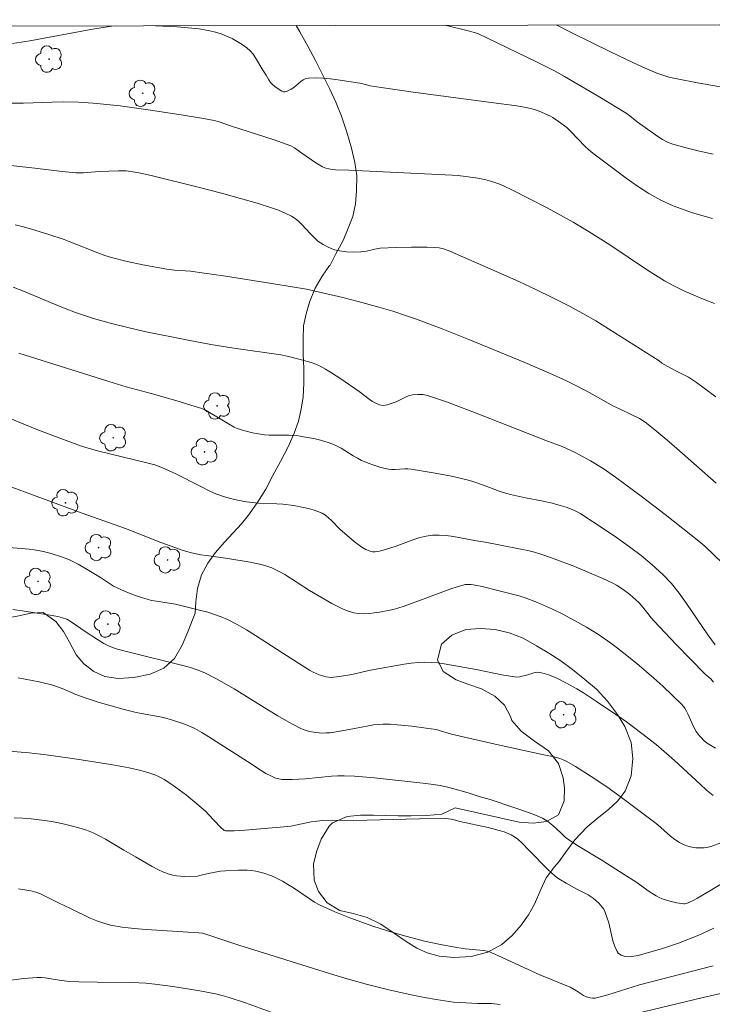
# Model space of a CAD drawing. Units: metres. Extents: x 280221 to 280737, y 1669904 to 1670468.
# Drawn here: x 280409 to 280469, y 1670379 to 1670464 of the extents above; entities that cross this region are included whole.
import ezdxf

# ---------------------------------------------------------------- set-up
doc = ezdxf.new("R2010")
doc.units = ezdxf.units.M
doc.header["$MEASUREMENT"] = 0
doc.layers.add('Articulacao', color=7, linetype='Continuous', lineweight=18)
for name, color, linetype, lineweight, true_color in [('Arvores_Isoladas', 7, 'Continuous', 18, 0x00ff33), ('Curvas_Intermediarias', 7, 'Continuous', 9, 0x783c14), ('Curvas_Mestras', 7, 'Continuous', 20, 0x783c14), ('Vegetacao', 7, 'Orla8', 9, 0x00ff33)]:
    doc.layers.add(name, color=color, linetype=linetype, lineweight=lineweight, true_color=true_color)
doc.styles.get("Standard").update_dxf_attribs({"font": 'arial.ttf'})
doc.linetypes.add('Orla8', pattern='A,6,-0.5,["V",Standard,S=1,R=0,X=-0.5,Y=-1],-0.5,6,-0.5,["V",Standard,S=1,R=0,X=-0.5,Y=-1],-0.5', length=14)

# ---------------------------------------------------------------- blocks, each defined once
blk = doc.blocks.new('Arvore')
at = {"layer": 'Arvores_Isoladas'}
blk.add_lwpolyline([(-0.718, 0.493, 0.872324), (-0.722, -0.551, 0.862983), (0.284, -0.827, 0.900105), (0.89, 0.029, 0.863155), (0.262, 0.861, 0.882486)], format="xyb", close=True, dxfattribs=at)
blk.add_circle((0, 0), 0.0286, dxfattribs=at)

msp = doc.modelspace()

# ---------------------------------------------------------------- linework, layer by layer
at = {"layer": 'Articulacao', "flags": 128}
msp.add_lwpolyline([(280237.268, 1670463.009), (280719.287, 1670463.863), (280720.257, 1669909.594), (280238.263, 1669908.74), (280237.268, 1670463.009)], close=True, dxfattribs=at)
at = {"layer": 'Curvas_Intermediarias', "flags": 128}
for points, elevation in [([(280417.702, 1670463.328), (280417.702, 1670463.328), (280417.371, 1670463.298), (280416.629, 1670463.198), (280415.567, 1670463.025), (280410.27, 1670462.037), (280408.784, 1670461.791)], 79), ([(280469.347, 1670446.661), (280467.626, 1670447.166), (280465.947, 1670447.766), (280464.88, 1670448.249), (280463.849, 1670448.823), (280462.848, 1670449.465), (280461.87, 1670450.156), (280459.003, 1670452.313), (280458.651, 1670452.596), (280458.319, 1670452.904), (280457.062, 1670454.224), (280456.732, 1670454.535), (280456.238, 1670454.923), (280455.542, 1670455.393), (280455.324, 1670455.519), (280454.362, 1670455.936), (280453.961, 1670456.084), (280453.231, 1670456.268), (280452.429, 1670456.403), (280450.207, 1670456.712), (280443.459, 1670457.605), (280440.089, 1670458.072), (280439.732, 1670458.147), (280439.202, 1670458.294), (280438.845, 1670458.365), (280436.923, 1670458.663), (280436.28, 1670458.752), (280435.644, 1670458.816), (280435.016, 1670458.841), (280434.402, 1670458.817), (280434.166, 1670458.763), (280433.944, 1670458.653), (280433.732, 1670458.504), (280433.11, 1670457.985), (280432.893, 1670457.841), (280432.543, 1670457.673), (280432.362, 1670457.622), (280432.224, 1670457.614), (280432.076, 1670457.682), (280431.499, 1670458.063), (280431.207, 1670458.311), (280431.113, 1670458.422), (280430.949, 1670458.666), (280430.723, 1670459.052), (280430.427, 1670459.51), (280429.813, 1670460.551), (280429.589, 1670460.876), (280429.341, 1670461.171), (280429.06, 1670461.427), (280428.658, 1670461.717), (280428.228, 1670461.985), (280427.775, 1670462.229), (280427.305, 1670462.445), (280426.823, 1670462.631), (280426.334, 1670462.784), (280425.844, 1670462.9), (280424.922, 1670463.058), (280423.986, 1670463.171), (280423.041, 1670463.249), (280421.144, 1670463.334), (280421.143, 1670463.334)], 79), ([(280469.42, 1670452.23), (280468.233, 1670452.485), (280467.06, 1670452.775), (280465.906, 1670453.108), (280465.458, 1670453.279), (280465.029, 1670453.499), (280464.614, 1670453.756), (280464.209, 1670454.037), (280462.843, 1670455.02), (280462.211, 1670455.544), (280461.88, 1670455.784), (280459.61, 1670457.17), (280456.547, 1670458.962), (280455.685, 1670459.429), (280454.174, 1670460.177), (280451.61, 1670461.43), (280449.034, 1670462.655), (280448.737, 1670462.766), (280448.326, 1670462.876), (280446.225, 1670463.379), (280446.225, 1670463.379)], 78), ([(280473.194, 1670457.493), (280468.048, 1670458.4), (280466.302, 1670458.742), (280465.584, 1670458.903), (280465.23, 1670458.999), (280464.541, 1670459.24), (280463.529, 1670459.674), (280462.524, 1670460.127), (280460.53, 1670461.076), (280457.171, 1670462.724), (280455.894, 1670463.396)], 77), ([(280407.055, 1670451.428), (280410.724, 1670451.023), (280413.084, 1670450.716), (280414.266, 1670450.616), (280414.931, 1670450.622), (280416.265, 1670450.739), (280417.938, 1670450.801), (280418.605, 1670450.783), (280419.396, 1670450.683), (280419.855, 1670450.598), (280420.769, 1670450.394), (280424.972, 1670449.352), (280426.859, 1670448.864), (280427.798, 1670448.607), (280429.961, 1670447.979), (280431.184, 1670447.594), (280431.782, 1670447.375), (280432.363, 1670447.13), (280432.924, 1670446.854), (280433.233, 1670446.659), (280433.519, 1670446.428), (280433.789, 1670446.169), (280434.561, 1670445.333), (280435.188, 1670444.697), (280435.675, 1670444.404), (280436.106, 1670444.172), (280436.55, 1670443.986), (280436.778, 1670443.92), (280437.074, 1670443.859), (280437.681, 1670443.785), (280438.298, 1670443.762), (280438.911, 1670443.776), (280439.154, 1670443.8), (280439.396, 1670443.844), (280440.119, 1670444.02), (280440.605, 1670444.094), (280441.955, 1670444.16), (280443.31, 1670444.194), (280444.662, 1670444.184), (280445.334, 1670444.161), (280445.711, 1670444.118), (280446.084, 1670444.027), (280446.623, 1670443.827), (280451.104, 1670441.872), (280452.592, 1670441.204), (280454.071, 1670440.519), (280455.537, 1670439.81), (280456.987, 1670439.072), (280458.124, 1670438.452), (280459.243, 1670437.798), (280460.349, 1670437.119), (280464.737, 1670434.339), (280464.979, 1670434.162), (280466.056, 1670433.54), (280466.929, 1670433.118), (280467.266, 1670432.928), (280467.957, 1670432.466), (280468.635, 1670431.984), (280469.645, 1670431.249)], 81), ([(280409.001, 1670446.12), (280409.716, 1670445.937), (280410.427, 1670445.737), (280411.84, 1670445.301), (280413.244, 1670444.84), (280413.836, 1670444.63), (280416.165, 1670443.684), (280416.754, 1670443.468), (280417.35, 1670443.279), (280418.699, 1670442.934), (280420.066, 1670442.65), (280422.128, 1670442.287), (280422.81, 1670442.202), (280424.183, 1670442.1), (280425.362, 1670441.945), (280427.034, 1670441.698), (280431.404, 1670441.013), (280434.207, 1670440.539), (280437.365, 1670439.821), (280438.686, 1670439.488), (280440.487, 1670438.992), (280441.681, 1670438.64), (280442.865, 1670438.256), (280443.646, 1670437.983), (280445.972, 1670437.113), (280448.279, 1670436.194), (280453.116, 1670434.205), (280455.514, 1670433.166), (280456.704, 1670432.628), (280457.299, 1670432.34), (280458.469, 1670431.719), (280460.787, 1670430.432), (280461.31, 1670430.198), (280462.384, 1670429.68), (280463.033, 1670429.348), (280463.343, 1670429.161), (280463.638, 1670428.952), (280464.526, 1670428.247), (280465.4, 1670427.521), (280466.263, 1670426.779), (280469.681, 1670423.763)], 82), ([(280470.227, 1670416.841), (280468.691, 1670418.309), (280468.164, 1670418.758), (280465.244, 1670421.048), (280463.283, 1670422.555), (280460.958, 1670424.294), (280459.889, 1670425.023), (280458.79, 1670425.704), (280458.165, 1670426.056), (280457.527, 1670426.387), (280456.328, 1670426.947), (280454.933, 1670427.459), (280449.272, 1670429.687), (280446.433, 1670430.762), (280444.782, 1670431.334), (280444.317, 1670431.424), (280443.845, 1670431.451), (280443.386, 1670431.411), (280443.143, 1670431.351), (280442.905, 1670431.261), (280441.966, 1670430.802), (280441.724, 1670430.714), (280441.206, 1670430.555), (280441.029, 1670430.517), (280440.855, 1670430.496), (280440.687, 1670430.502), (280440.529, 1670430.539), (280440.222, 1670430.674), (280439.923, 1670430.845), (280439.631, 1670431.043), (280438.764, 1670431.693), (280437.176, 1670432.789), (280436.305, 1670433.371), (280435.858, 1670433.637), (280435.399, 1670433.878), (280435.012, 1670434.049), (280434.614, 1670434.198), (280433.795, 1670434.447), (280432.547, 1670434.76), (280431.991, 1670434.876), (280427.92, 1670435.443), (280425.952, 1670435.775), (280423.989, 1670436.133), (280420.203, 1670436.901), (280418.644, 1670437.252), (280417.342, 1670437.575), (280415.775, 1670438.016), (280414.231, 1670438.53), (280413.323, 1670438.875), (280412.421, 1670439.239), (280409.728, 1670440.367), (280408.826, 1670440.727)], 83), ([(280409.339, 1670434.999), (280417.48, 1670432.443), (280418.602, 1670432.112), (280420.773, 1670431.53), (280422.908, 1670430.927), (280424.598, 1670430.411), (280425.152, 1670430.219), (280425.55, 1670430.041), (280426.741, 1670429.344), (280427.465, 1670428.888), (280427.959, 1670428.616), (280428.217, 1670428.507), (280428.874, 1670428.292), (280429.552, 1670428.126), (280430.582, 1670427.957), (280430.998, 1670427.92), (280431.417, 1670427.907), (280432.681, 1670427.91), (280433.1, 1670427.893), (280433.515, 1670427.852), (280433.947, 1670427.788), (280434.812, 1670427.631), (280435.24, 1670427.533), (280436.082, 1670427.292), (280436.49, 1670427.146), (280436.86, 1670426.98), (280437.218, 1670426.784), (280438.264, 1670426.124), (280438.619, 1670425.916), (280438.984, 1670425.734), (280439.633, 1670425.464), (280439.965, 1670425.344), (280440.64, 1670425.136), (280441.322, 1670424.984), (280441.596, 1670424.952), (280441.873, 1670424.948), (280442.714, 1670424.994), (280442.993, 1670424.995), (280443.269, 1670424.972), (280445.363, 1670424.64), (280446.753, 1670424.366), (280448.129, 1670424.046), (280448.598, 1670423.914), (280449.521, 1670423.596), (280450.896, 1670423.084), (280451.36, 1670422.931), (280451.868, 1670422.786), (280453.158, 1670422.487), (280454.7, 1670422.198), (280455.466, 1670422.038), (280456.157, 1670421.849), (280456.786, 1670421.653), (280457.397, 1670421.415), (280457.689, 1670421.27), (280457.967, 1670421.104), (280460.077, 1670419.716), (280461.129, 1670419.005), (280462.165, 1670418.271), (280463.173, 1670417.508), (280464.143, 1670416.708), (280465.064, 1670415.863), (280465.797, 1670415.08), (280466.473, 1670414.239), (280467.109, 1670413.359), (280468.945, 1670410.644), (280469.591, 1670409.771)], 84), ([(280407.935, 1670423.712), (280414.796, 1670421.161), (280418.565, 1670419.834), (280421.62, 1670418.626), (280422.837, 1670418.187), (280423.547, 1670417.952), (280424.265, 1670417.747), (280425.088, 1670417.569), (280425.553, 1670417.495), (280427.423, 1670417.247), (280429.346, 1670416.928), (280430.308, 1670416.731), (280430.775, 1670416.597), (280431.228, 1670416.429), (280431.791, 1670416.163), (280432.338, 1670415.857), (280434.467, 1670414.483), (280436.4, 1670413.368), (280436.869, 1670413.114), (280437.344, 1670412.887), (280437.826, 1670412.699), (280438.317, 1670412.562), (280438.745, 1670412.496), (280439.186, 1670412.476), (280439.635, 1670412.494), (280440.088, 1670412.54), (280440.541, 1670412.607), (280441.43, 1670412.769), (280441.819, 1670412.856), (280442.584, 1670413.091), (280444.623, 1670413.837), (280446.719, 1670414.629), (280447.247, 1670414.803), (280447.778, 1670414.954), (280447.943, 1670414.986), (280448.112, 1670415), (280448.456, 1670414.987), (280448.8, 1670414.938), (280449.419, 1670414.816), (280450.764, 1670414.491), (280452.632, 1670414.007), (280453.153, 1670413.853), (280454.198, 1670413.437), (280455.498, 1670412.87), (280456.345, 1670412.454), (280457.406, 1670411.889), (280458.453, 1670411.296), (280459.476, 1670410.664), (280460.554, 1670409.919), (280461.126, 1670409.496), (280461.691, 1670409.061), (280462.801, 1670408.166), (280464.285, 1670406.909), (280465.048, 1670406.202), (280466.71, 1670404.61), (280466.955, 1670404.288), (280467.099, 1670404.054), (280467.222, 1670403.804), (280467.669, 1670402.776), (280467.938, 1670402.294), (280468.191, 1670401.947), (280468.332, 1670401.782), (280468.64, 1670401.476), (280468.981, 1670401.219), (280469.619, 1670400.849)], 86), ([(280469.406, 1670396.74), (280468.837, 1670397.22), (280468.277, 1670397.722), (280466.062, 1670399.785), (280464.469, 1670401.167), (280463.244, 1670402.111), (280461.895, 1670403.105), (280460.981, 1670403.746), (280459.308, 1670404.885), (280458.177, 1670405.618), (280457.602, 1670405.968), (280456.664, 1670406.496), (280455.93, 1670406.862), (280455.177, 1670407.172), (280454.797, 1670407.297), (280454.418, 1670407.395), (280454.248, 1670407.413), (280454.076, 1670407.398), (280453.901, 1670407.359), (280453.371, 1670407.193), (280452.639, 1670407.025), (280452.36, 1670406.993), (280452.222, 1670407), (280451.114, 1670407.179), (280448.898, 1670407.643), (280446.131, 1670408.137), (280445.577, 1670408.211), (280445.023, 1670408.26), (280444.47, 1670408.275), (280443.872, 1670408.25), (280443.274, 1670408.191), (280442.675, 1670408.106), (280439.75, 1670407.577), (280438.147, 1670407.226), (280437.08, 1670407.031), (280436.546, 1670406.972), (280436.34, 1670406.966), (280435.922, 1670407.01), (280435.715, 1670407.056), (280435.311, 1670407.185), (280434.798, 1670407.419), (280434.483, 1670407.591), (280432.161, 1670409.053), (280429.808, 1670410.586), (280429.015, 1670411.077), (280428.209, 1670411.54), (280427.386, 1670411.964), (280426.829, 1670412.208), (280426.256, 1670412.419), (280425.67, 1670412.602), (280425.076, 1670412.765), (280422.878, 1670413.298), (280421.229, 1670413.549), (280420.82, 1670413.626), (280420.418, 1670413.724), (280420.023, 1670413.841), (280419.241, 1670414.113), (280418.471, 1670414.425), (280417.519, 1670414.865), (280416.393, 1670415.604), (280415.237, 1670416.308), (280414.458, 1670416.761), (280414.061, 1670416.968), (280413.656, 1670417.157), (280412.941, 1670417.435), (280412.203, 1670417.661), (280411.453, 1670417.842), (280410.649, 1670417.99), (280410.218, 1670418.045), (280405.366, 1670418.449)], 87), ([(280470.069, 1670392.647), (280469.306, 1670392.363), (280468.976, 1670392.276), (280468.627, 1670392.226), (280468.269, 1670392.211), (280467.908, 1670392.231), (280467.553, 1670392.283), (280467.213, 1670392.367), (280466.895, 1670392.48), (280466.485, 1670392.687), (280466.093, 1670392.944), (280465.715, 1670393.237), (280464.608, 1670394.197), (280464.232, 1670394.498), (280461.371, 1670396.664), (280460.207, 1670397.503), (280458.86, 1670398.403), (280457.482, 1670399.258), (280456.733, 1670399.691), (280456.438, 1670399.829), (280456.135, 1670399.949), (280455.636, 1670400.096), (280454.753, 1670400.273), (280451.06, 1670401.073), (280447.887, 1670401.795), (280446.761, 1670402.063), (280445.425, 1670402.453), (280444.577, 1670402.584), (280443.327, 1670402.751), (280442.073, 1670402.873), (280441.447, 1670402.907), (280440.823, 1670402.918), (280440.414, 1670402.898), (280440.005, 1670402.85), (280439.597, 1670402.78), (280438.374, 1670402.53), (280436.948, 1670402.283), (280436.268, 1670402.182), (280435.929, 1670402.154), (280435.592, 1670402.15), (280435.029, 1670402.19), (280434.465, 1670402.289), (280434.189, 1670402.365), (280433.922, 1670402.46), (280433.667, 1670402.575), (280432.695, 1670403.093), (280431.736, 1670403.643), (280430.786, 1670404.214), (280427.945, 1670405.962), (280426.366, 1670406.872), (280425.413, 1670407.363), (280424.755, 1670407.629), (280424.194, 1670407.81), (280423.625, 1670407.972), (280418.744, 1670409.168), (280417.761, 1670409.449), (280417.281, 1670409.618), (280416.983, 1670409.746), (280416.693, 1670409.894), (280416.131, 1670410.231), (280415.057, 1670410.931), (280413.844, 1670411.783), (280413.473, 1670411.993), (280413.095, 1670412.127), (280412.702, 1670412.218), (280411.854, 1670412.377), (280409.414, 1670412.762), (280408.802, 1670412.833)], 88), ([(280409.271, 1670406.93), (280410.48, 1670406.707), (280411.08, 1670406.578), (280412.268, 1670406.282), (280412.677, 1670406.154), (280413.079, 1670406.003), (280414.268, 1670405.493), (280415.071, 1670405.184), (280416.19, 1670404.828), (280417.318, 1670404.498), (280418.453, 1670404.191), (280419.487, 1670403.938), (280421.838, 1670403.484), (280422.631, 1670403.275), (280423.614, 1670402.952), (280424.248, 1670402.685), (280424.554, 1670402.532), (280425.162, 1670402.192), (280425.761, 1670401.833), (280429.111, 1670399.689), (280430.303, 1670398.895), (280430.708, 1670398.652), (280431.12, 1670398.437), (280431.544, 1670398.258), (280431.816, 1670398.181), (280432.099, 1670398.138), (280432.39, 1670398.122), (280432.986, 1670398.138), (280434.136, 1670398.201), (280436.37, 1670398.418), (280436.929, 1670398.449), (280437.487, 1670398.451), (280438.36, 1670398.413), (280440.106, 1670398.274), (280444.539, 1670397.794), (280445.165, 1670397.711), (280445.787, 1670397.605), (280446.44, 1670397.462), (280447.089, 1670397.295), (280448.218, 1670396.976), (280449.168, 1670396.649), (280450.121, 1670396.395), (280452.167, 1670395.721), (280453.417, 1670395.282), (280454.03, 1670395.04), (280454.631, 1670394.777), (280454.87, 1670394.649), (280455.097, 1670394.499), (280455.527, 1670394.153), (280456.239, 1670393.528), (280456.561, 1670393.183), (280456.74, 1670393.033), (280457.764, 1670392.372), (280459.849, 1670391.096), (280461.711, 1670389.917), (280462.714, 1670389.267), (280463.879, 1670388.437), (280464.477, 1670388.057), (280464.79, 1670387.898), (280465.07, 1670387.781), (280465.659, 1670387.595), (280466.265, 1670387.464), (280466.866, 1670387.377), (280466.963, 1670387.376), (280467.061, 1670387.392), (280467.254, 1670387.458), (280467.746, 1670387.686), (280468.051, 1670387.854), (280476.849, 1670393.112)], 89), ([(280408.92, 1670394.81), (280409.662, 1670394.774), (280410.4, 1670394.714), (280411.788, 1670394.545), (280412.482, 1670394.431), (280413.172, 1670394.296), (280413.854, 1670394.136), (280414.527, 1670393.95), (280415.186, 1670393.737), (280415.745, 1670393.513), (280416.29, 1670393.25), (280416.824, 1670392.957), (280418.404, 1670392.016), (280419.419, 1670391.451), (280420.855, 1670390.614), (280421.34, 1670390.355), (280421.833, 1670390.124), (280422.336, 1670389.928), (280422.647, 1670389.842), (280422.97, 1670389.787), (280423.635, 1670389.748), (280424.79, 1670389.78), (280425.095, 1670389.842), (280425.703, 1670389.999), (280426.773, 1670390.194), (280427.204, 1670390.236), (280428.341, 1670390.285), (280429.098, 1670390.277), (280429.472, 1670390.247), (280429.841, 1670390.193), (280430.18, 1670390.119), (280430.517, 1670390.025), (280431.181, 1670389.783), (280431.507, 1670389.642), (280432.139, 1670389.33), (280432.616, 1670389.058), (280433.08, 1670388.76), (280434.45, 1670387.822), (280434.918, 1670387.53), (280435.401, 1670387.267), (280436.673, 1670386.68), (280437.977, 1670386.153), (280439.962, 1670385.438), (280441.223, 1670385.029), (280442.498, 1670384.66), (280444.425, 1670384.158), (280445.826, 1670383.851), (280447.24, 1670383.597), (280447.971, 1670383.483), (280449.531, 1670383.333), (280449.841, 1670383.271), (280450.043, 1670383.212), (280450.838, 1670382.874), (280454.408, 1670381.231), (280457.033, 1670380.153), (280457.586, 1670379.857), (280458.2, 1670379.456), (280458.457, 1670379.326), (280458.762, 1670379.232), (280458.975, 1670379.206), (280459.183, 1670379.225), (280460.283, 1670379.514), (280462.476, 1670380.197), (280463.027, 1670380.355), (280469.422, 1670382.022)], 91), ([(280409.291, 1670388.662), (280409.831, 1670388.593), (280410.358, 1670388.501), (280410.785, 1670388.389), (280411.202, 1670388.234), (280411.613, 1670388.047), (280412.83, 1670387.42), (280413.811, 1670386.971), (280415.511, 1670386.148), (280416.086, 1670385.904), (280416.669, 1670385.697), (280417.266, 1670385.542), (280418.277, 1670385.364), (280419.301, 1670385.238), (280420.335, 1670385.149), (280424.908, 1670384.876), (280425.213, 1670384.836), (280425.682, 1670384.699), (280428.444, 1670383.759), (280430.964, 1670382.996), (280436.208, 1670381.354), (280437.523, 1670380.957), (280439.488, 1670380.394), (280441.445, 1670379.908), (280443.414, 1670379.477), (280444.418, 1670379.279), (280445.427, 1670379.103), (280446.945, 1670378.879), (280447.473, 1670378.828), (280448.002, 1670378.801), (280449.038, 1670378.766), (280450.238, 1670378.751), (280450.97, 1670378.665)], 92), ([(280408.641, 1670380.782), (280409.772, 1670380.905), (280410.901, 1670381.006), (280411.248, 1670381.012), (280411.594, 1670380.983), (280412.981, 1670380.737), (280413.725, 1670380.669), (280414.518, 1670380.634), (280416.107, 1670380.596), (280419.124, 1670380.576), (280420.326, 1670380.508), (280421.104, 1670380.428), (280422.658, 1670380.222), (280424.98, 1670379.842), (280426.344, 1670379.587), (280426.933, 1670379.442), (280427.516, 1670379.276), (280428.947, 1670378.8), (280431.79, 1670377.785)], 93), ([(280460.507, 1670377.34), (280468.536, 1670379.267), (280470.083, 1670379.627)], 92)]:
    msp.add_lwpolyline(points, dxfattribs=dict(at, elevation=elevation))
at = {"layer": 'Curvas_Mestras', "flags": 128}
for points, elevation in [([(280469.524, 1670439.297), (280468.626, 1670439.652), (280467.738, 1670440.024), (280466.861, 1670440.419), (280466, 1670440.844), (280465.197, 1670441.285), (280464.411, 1670441.759), (280463.638, 1670442.258), (280460.476, 1670444.399), (280458.674, 1670445.521), (280457.307, 1670446.335), (280455.047, 1670447.574), (280452.106, 1670449.092), (280451.278, 1670449.485), (280450.857, 1670449.66), (280450.429, 1670449.813), (280450.04, 1670449.928), (280449.643, 1670450.024), (280448.836, 1670450.17), (280447.349, 1670450.373), (280446.813, 1670450.421), (280437.882, 1670450.85), (280436.72, 1670450.879), (280436.435, 1670450.904), (280436.156, 1670450.951), (280435.888, 1670451.026), (280435.595, 1670451.147), (280435.313, 1670451.297), (280435.037, 1670451.468), (280433.802, 1670452.323), (280433.19, 1670452.775), (280432.858, 1670452.949), (280431.412, 1670453.474), (280427.732, 1670454.657), (280426.675, 1670455.037), (280426.242, 1670455.147), (280425.292, 1670455.32), (280423.385, 1670455.634), (280420.515, 1670456.061), (280418.109, 1670456.397), (280416.654, 1670456.561), (280415.748, 1670456.641), (280414.482, 1670456.719), (280413.215, 1670456.752), (280412.216, 1670456.737), (280409.718, 1670456.648), (280402.277, 1670456.63)], 80), ([(280469.43, 1670406.561), (280469.218, 1670406.848), (280468.73, 1670407.242), (280466.182, 1670409.847), (280464.3, 1670411.828), (280464.07, 1670412.088), (280463.202, 1670413.179), (280462.972, 1670413.438), (280462.728, 1670413.681), (280462.197, 1670414.144), (280461.634, 1670414.574), (280461.036, 1670414.951), (280460.725, 1670415.113), (280459.861, 1670415.517), (280458.103, 1670416.283), (280457.212, 1670416.642), (280455.413, 1670417.311), (280454.507, 1670417.619), (280453.937, 1670417.79), (280453.358, 1670417.935), (280452.774, 1670418.06), (280451.007, 1670418.391), (280449.676, 1670418.672), (280448.766, 1670418.821), (280446.928, 1670419.157), (280446.318, 1670419.237), (280445.711, 1670419.277), (280445.108, 1670419.264), (280444.565, 1670419.19), (280444.027, 1670419.057), (280443.492, 1670418.885), (280441.89, 1670418.298), (280440.638, 1670417.924), (280440.398, 1670417.864), (280440.163, 1670417.829), (280439.936, 1670417.83), (280439.722, 1670417.876), (280439.364, 1670418.032), (280439.016, 1670418.234), (280438.676, 1670418.472), (280438.343, 1670418.734), (280437.103, 1670419.776), (280436.369, 1670420.536), (280436.119, 1670420.776), (280435.854, 1670420.988), (280435.567, 1670421.161), (280435.189, 1670421.329), (280434.793, 1670421.467), (280434.383, 1670421.58), (280433.964, 1670421.673), (280433.116, 1670421.821), (280432.177, 1670421.947), (280431.653, 1670421.985), (280430.075, 1670422.049), (280429.551, 1670422.087), (280429.032, 1670422.149), (280428.258, 1670422.292), (280427.873, 1670422.382), (280427.111, 1670422.593), (280426.363, 1670422.837), (280425.904, 1670423.032), (280425.019, 1670423.51), (280422.914, 1670424.566), (280421.961, 1670425.005), (280421.475, 1670425.201), (280421.083, 1670425.339), (280420.282, 1670425.568), (280416.259, 1670426.525), (280415.313, 1670426.79), (280414.675, 1670426.999), (280413.408, 1670427.45), (280410.895, 1670428.412), (280407.944, 1670429.621)], 85), ([(280408.131, 1670400.621), (280410.225, 1670400.43), (280411.683, 1670400.265), (280413.963, 1670399.955), (280417.288, 1670399.429), (280418.859, 1670399.137), (280419.894, 1670398.896), (280420.491, 1670398.732), (280421.08, 1670398.533), (280421.366, 1670398.415), (280421.643, 1670398.283), (280421.909, 1670398.132), (280422.401, 1670397.815), (280422.883, 1670397.48), (280423.823, 1670396.764), (280424.736, 1670396.013), (280425.468, 1670395.379), (280425.739, 1670395.112), (280426.789, 1670394.007), (280427.083, 1670393.724), (280427.204, 1670393.683), (280427.965, 1670393.688), (280428.896, 1670393.736), (280432.613, 1670394.054), (280432.863, 1670394.092), (280434.636, 1670394.454), (280435.106, 1670394.528), (280435.629, 1670394.577), (280436.46, 1670394.6), (280438.298, 1670394.571), (280443.993, 1670394.722), (280446.268, 1670394.758), (280446.499, 1670394.74), (280446.727, 1670394.697), (280447.126, 1670394.602), (280447.475, 1670394.496), (280449.93, 1670393.973), (280450.9, 1670393.728), (280451.323, 1670393.597), (280451.738, 1670393.436), (280451.938, 1670393.342), (280452.313, 1670393.122), (280452.516, 1670392.968), (280452.893, 1670392.617), (280453.428, 1670392.045), (280455.108, 1670390.334), (280455.419, 1670390.044), (280455.741, 1670389.769), (280455.966, 1670389.6), (280456.201, 1670389.444), (280456.692, 1670389.16), (280457.667, 1670388.624), (280458.593, 1670388.146), (280459.02, 1670387.862), (280459.523, 1670387.422), (280459.816, 1670387.085), (280459.938, 1670386.903), (280460.038, 1670386.711), (280460.221, 1670386.23), (280460.366, 1670385.724), (280460.736, 1670384.175), (280460.892, 1670383.689), (280461.091, 1670383.239), (280461.181, 1670383.117), (280461.304, 1670383.016), (280461.451, 1670382.934), (280461.786, 1670382.827), (280462.117, 1670382.791), (280462.381, 1670382.804), (280462.917, 1670382.902), (280465.034, 1670383.517), (280465.722, 1670383.736), (280466.402, 1670383.978), (280468.17, 1670384.668), (280469.034, 1670385.059), (280469.455, 1670385.274)], 90)]:
    msp.add_lwpolyline(points, dxfattribs=dict(at, elevation=elevation))
at = {"layer": 'Vegetacao', "flags": 128}
msp.add_lwpolyline([(280360.021, 1670463.226), (280359.639, 1670462.368), (280359.218, 1670461.43), (280358.586, 1670460.627), (280357.656, 1670459.948), (280357.334, 1670459.8), (280356.169, 1670459.639), (280354.855, 1670459.54), (280353.839, 1670459.206), (280352.934, 1670458.515), (280352.29, 1670457.675), (280352.079, 1670456.576), (280352.253, 1670455.304), (280352.812, 1670454.057), (280353.531, 1670452.983), (280354.263, 1670451.774), (280354.635, 1670450.687), (280354.797, 1670449.489), (280354.748, 1670448.329), (280354.438, 1670447.329), (280353.968, 1670446.378), (280353.212, 1670445.649), (280352.245, 1670445.168), (280351.13, 1670444.883), (280349.865, 1670444.933), (280348.712, 1670445.352), (280347.869, 1670445.957), (280347.162, 1670447.34), (280346.864, 1670448.476), (280346.727, 1670449.624), (280346.652, 1670450.747), (280346.342, 1670452.069), (280345.722, 1670452.945), (280344.816, 1670453.463), (280343.478, 1670453.587), (280342.374, 1670453.549), (280341.445, 1670453.488), (280340.366, 1670453.438), (280339.35, 1670453.376), (280338.135, 1670453.314), (280336.833, 1670453.252), (280335.656, 1670453.166), (280334.652, 1670453.067), (280333.648, 1670452.98), (280333.325, 1670452.931), (280333.475, 1670451.991), (280333.574, 1670450.756), (280333.649, 1670449.396), (280333.699, 1670448.334), (280333.749, 1670447.21), (280333.787, 1670446.086), (280333.774, 1670444.875), (280333.762, 1670443.603), (280333.775, 1670442.17), (280333.775, 1670440.342), (280333.813, 1670438.589), (280333.85, 1670437.008), (280333.9, 1670435.674), (280334.037, 1670434.513), (280334.173, 1670433.463), (280334.434, 1670432.339), (280334.781, 1670431.376), (280335.178, 1670430.536), (280335.761, 1670429.413), (280336.369, 1670428.301), (280337.014, 1670427.301), (280337.597, 1670426.251), (280338.168, 1670425.177), (280338.676, 1670424.214), (280338.986, 1670423.671), (280339.421, 1670422.734), (280340.14, 1670421.44), (280340.772, 1670420.281), (280341.554, 1670418.863), (280342.36, 1670417.532), (280343.178, 1670416.213), (280344.034, 1670415.03), (280344.865, 1670413.97), (280345.733, 1670412.997), (280346.923, 1670411.801), (280348.262, 1670410.446), (280349.539, 1670409.164), (280350.791, 1670407.981), (280351.907, 1670406.983), (280352.923, 1670406.12), (280353.89, 1670405.405), (280354.82, 1670404.666), (280355.762, 1670404.001), (280356.766, 1670403.409), (280357.745, 1670402.83), (280358.737, 1670402.263), (280359.729, 1670401.598), (280360.646, 1670400.982), (280361.464, 1670400.378), (280362.282, 1670399.676), (280363.113, 1670398.912), (280363.857, 1670398.197), (280364.526, 1670397.408), (280365.146, 1670396.533), (280365.717, 1670395.806), (280366.473, 1670394.647), (280366.944, 1670393.747), (280367.602, 1670392.515), (280368.358, 1670391.048), (280369.09, 1670389.569), (280369.797, 1670388.25), (280370.492, 1670387.116), (280371.236, 1670386.081), (280372.153, 1670385.206), (280373.132, 1670384.565), (280374.025, 1670384.146), (280375.487, 1670383.949), (280376.788, 1670383.925), (280377.841, 1670384.591), (280378.572, 1670385.491), (280379.055, 1670386.552), (280379.278, 1670387.723), (280379.302, 1670389.079), (280379.177, 1670390.435), (280378.991, 1670391.619), (280378.792, 1670392.728), (280378.618, 1670393.924), (280378.556, 1670395.194), (280378.593, 1670396.39), (280378.803, 1670397.45), (280379.298, 1670398.806), (280379.855, 1670400.039), (280380.338, 1670401.223), (280380.585, 1670402.246), (280380.696, 1670403.27), (280380.721, 1670403.997), (280380.473, 1670405.242), (280379.84, 1670406.61), (280379.009, 1670407.596), (280378.03, 1670408.594), (280377.063, 1670409.593), (280376.269, 1670410.702), (280375.785, 1670411.762), (280375.475, 1670412.871), (280375.363, 1670413.981), (280375.387, 1670415.14), (280375.56, 1670416.484), (280375.61, 1670417.593), (280375.411, 1670418.752), (280374.828, 1670420.059), (280374.22, 1670421.353), (280373.922, 1670422.647), (280373.909, 1670423.633), (280374.206, 1670424.694), (280375.111, 1670425.249), (280376.449, 1670425.286), (280377.8, 1670424.855), (280378.953, 1670423.98), (280379.796, 1670423.056), (280380.428, 1670422.033), (280381.011, 1670420.911), (280381.594, 1670419.679), (280382.227, 1670418.36), (280382.822, 1670417.016), (280383.443, 1670415.463), (280384.013, 1670414.009), (280384.485, 1670412.677), (280384.969, 1670411.371), (280385.428, 1670410.298), (280386.172, 1670409.103), (280387.039, 1670408.302), (280388.217, 1670408.056), (280389.295, 1670408.45), (280390.162, 1670409.536), (280390.459, 1670410.51), (280390.471, 1670411.508), (280390.223, 1670412.642), (280389.776, 1670413.924), (280389.243, 1670415.206), (280388.635, 1670416.488), (280387.953, 1670417.844), (280387.27, 1670419.262), (280386.576, 1670420.679), (280385.943, 1670421.85), (280385.336, 1670422.885), (280384.728, 1670423.97), (280384.145, 1670425.005), (280383.637, 1670426.053), (280383.14, 1670427.175), (280382.632, 1670428.321), (280382.272, 1670429.307), (280382.086, 1670430.54), (280382.283, 1670431.65), (280383.275, 1670431.736), (280384.254, 1670431.33), (280385.184, 1670430.529), (280385.866, 1670429.432), (280386.585, 1670428.175), (280387.565, 1670426.807), (280388.767, 1670425.426), (280390.082, 1670424.157), (280391.321, 1670423.282), (280392.387, 1670422.555), (280393.453, 1670421.409), (280394.545, 1670419.967), (280395.524, 1670418.475), (280396.219, 1670417.12), (280396.678, 1670416.047), (280397.087, 1670414.839), (280397.224, 1670414.506), (280397.497, 1670413.538), (280397.993, 1670412.521), (280398.699, 1670411.81), (280399.84, 1670411.136), (280400.844, 1670410.719), (280401.922, 1670410.56), (280403.298, 1670410.695), (280404.6, 1670411.099), (280405.864, 1670411.541), (280407.004, 1670411.872), (280408.033, 1670412.056), (280409.185, 1670412.252), (280410.375, 1670412.521), (280411.441, 1670412.57), (280412.52, 1670411.811), (280413.202, 1670410.94), (280413.722, 1670410.009), (280414.293, 1670408.906), (280414.938, 1670408.134), (280415.83, 1670407.46), (280416.76, 1670407.031), (280417.925, 1670406.859), (280419.264, 1670406.945), (280420.689, 1670407.252), (280421.879, 1670407.766), (280422.796, 1670408.588), (280423.465, 1670409.764), (280423.96, 1670410.892), (280424.418, 1670412.08), (280424.592, 1670412.534), (280424.654, 1670413.514), (280424.777, 1670414.666), (280425.136, 1670415.843), (280425.669, 1670416.836), (280426.35, 1670417.779), (280427.106, 1670418.625), (280427.875, 1670419.458), (280428.593, 1670420.243), (280429.299, 1670421.113), (280430.006, 1670422.142), (280430.687, 1670423.258), (280431.307, 1670424.422), (280431.963, 1670425.635), (280432.632, 1670426.922), (280433.152, 1670428.099), (280433.524, 1670429.141), (280433.771, 1670430.158), (280433.92, 1670431.249), (280433.994, 1670432.413), (280433.994, 1670433.687), (280433.944, 1670434.937), (280433.919, 1670436.212), (280433.968, 1670437.376), (280434.191, 1670438.418), (280434.488, 1670439.411), (280434.971, 1670440.624), (280435.578, 1670441.666), (280436.222, 1670442.585), (280436.259, 1670442.622), (280436.767, 1670443.602), (280437.387, 1670444.767), (280437.833, 1670445.821), (280438.217, 1670446.838), (280438.452, 1670447.929), (280438.551, 1670449.044), (280438.563, 1670450.343), (280438.414, 1670451.495), (280438.116, 1670452.757), (280437.706, 1670454.142), (280437.247, 1670455.503), (280436.751, 1670456.728), (280436.206, 1670457.917), (280435.598, 1670459.118), (280434.99, 1670460.319), (280434.333, 1670461.569), (280433.638, 1670462.819), (280433.332, 1670463.356)], dxfattribs=at)
msp.add_lwpolyline([(280447.071, 1670395.671), (280445.918, 1670395.135), (280444.604, 1670395.024), (280443.289, 1670394.997), (280442.161, 1670394.984), (280441.082, 1670395.006), (280440.004, 1670395.041), (280438.888, 1670395.052), (280437.735, 1670394.916), (280436.47, 1670394.368), (280436.172, 1670394.088), (280435.49, 1670392.97), (280435.093, 1670391.877), (280434.82, 1670390.82), (280434.869, 1670389.423), (280435.253, 1670388.453), (280436.021, 1670387.47), (280437.099, 1670386.804), (280438.252, 1670386.526), (280439.467, 1670386.188), (280440.657, 1670385.607), (280441.835, 1670384.795), (280442.851, 1670384.104), (280443.756, 1670383.547), (280444.648, 1670383.148), (280445.69, 1670382.858), (280446.967, 1670382.726), (280448.455, 1670382.813), (280449.918, 1670383.18), (280451.133, 1670383.862), (280452.026, 1670384.64), (280452.795, 1670385.528), (280453.44, 1670386.415), (280453.949, 1670387.339), (280454.483, 1670388.627), (280454.966, 1670389.611), (280455.674, 1670390.571), (280456.058, 1670391.009), (280456.616, 1670391.811), (280457.447, 1670392.918), (280458.514, 1670394.048), (280459.506, 1670394.864), (280460.337, 1670395.533), (280461.131, 1670396.262), (280461.789, 1670397.113), (280462.322, 1670398.462), (280462.447, 1670399.956), (280462.323, 1670401.328), (280461.778, 1670402.711), (280461.134, 1670403.767), (280460.254, 1670404.919), (280459.312, 1670405.938), (280458.309, 1670406.786), (280457.23, 1670407.647), (280456.214, 1670408.386), (280455.185, 1670409.052), (280454.131, 1670409.707), (280452.979, 1670410.361), (280451.764, 1670410.82), (280450.549, 1670411.098), (280449.272, 1670411.205), (280448.007, 1670411.094), (280446.792, 1670410.619), (280445.911, 1670409.828), (280445.551, 1670408.492), (280446.047, 1670407.46), (280447.175, 1670406.746), (280448.179, 1670406.383), (280449.369, 1670405.972), (280450.522, 1670405.33), (280451.352, 1670404.554), (280451.86, 1670403.583), (280451.984, 1670403.243), (280452.802, 1670402.322), (280453.955, 1670401.437), (280455.169, 1670400.613), (280456.024, 1670399.509), (280456.421, 1670398.271), (280456.532, 1670397.421), (280456.507, 1670396.28), (280456.035, 1670395.065), (280454.981, 1670394.493), (280453.828, 1670394.357), (280452.613, 1670394.453)], close=True, dxfattribs=at)

# ---------------------------------------------------------------- block references
at = {"layer": 'Arvores_Isoladas'}
for p in [(280411.951, 1670460.455), (280420.048, 1670457.494), (280426.491, 1670430.443), (280417.495, 1670427.701), (280425.405, 1670426.481), (280413.354, 1670422.071), (280416.228, 1670418.192), (280422.198, 1670417.124), (280410.99, 1670415.269), (280417.023, 1670411.581), (280456.463, 1670403.732)]:
    msp.add_blockref('Arvore', p, dxfattribs=at)

doc.saveas('drawing.dxf')
